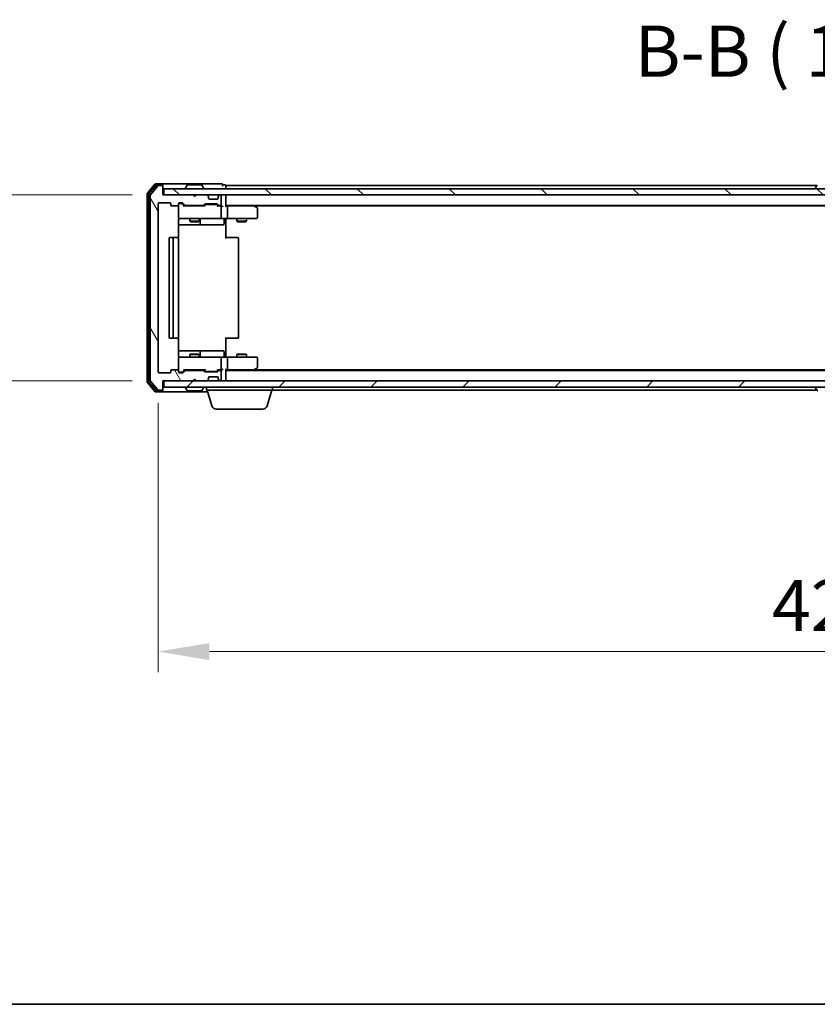
# Model space of a CAD drawing. Units: millimetres. Extents: x 10 to 8140, y 5 to 1832.
# Drawn here: x 1111 to 1364, y 5 to 318 of the extents above; entities that cross this region are included whole.
import ezdxf

# ---------------------------------------------------------------- set-up
doc = ezdxf.new("R2010")
doc.units = ezdxf.units.MM
doc.header["$LTSCALE"] = 0.666667
doc.layers.get('Defpoints').update_dxf_attribs({"lineweight": 25})
for name, color, linetype, lineweight in [('Border (ISO)', 7, 'Continuous', 35), ('Dimension (ISO)', 7, 'Continuous', 18), ('Dimension (ISO) @ 1', 7, 'Continuous', 18), ('Symbol (ISO)', 7, 'Continuous', 18), ('Visible (ISO)', 7, 'Continuous', 35)]:
    doc.layers.add(name, color=color, linetype=linetype, lineweight=lineweight)
doc.layers.add('Hatch (ISO)', color=1, linetype='Continuous', lineweight=18, true_color=0xff0000)
doc.styles.add('Note Text (TK)', font='MS PGothic.ttf')
doc.dimstyles.new('Default - Method 1b (TK)', dxfattribs={"dimscale": 0.666667, "dimtxt": 2.5, "dimasz": 2.5, "dimexe": 1, "dimexo": 1.5, "dimgap": 1, "dimtad": 1, "dimtoh": 1, "dimrnd": 1e-08, "dimdsep": 46, "dimtxsty": 'Note Text (TK)', "dimcen": 0.09, "dimdle": 5, "dimclrd": 100, "dimclre": 100, "dimclrt": 7, "dimadec": 1, "dimazin": 1, "dimtfac": 1, "dimtmove": 0, "dimatfit": 3, "dimfxl": 0, "dimtolj": 1, "dimlwd": -1, "dimlwe": -1, "dimarcsym": 0})

# ---------------------------------------------------------------- blocks, each defined once
blk = doc.blocks.new('図面枠 tk図枠')
at = {"layer": 'Border (ISO)'}
blk.add_line((14.5, 8), (405.5, 8), dxfattribs=at)
blk = doc.blocks.new('*D72')
at = {"layer": 'Defpoints', "color": 0, "transparency": 16777216}
for p in [(1156.08, 262.29), (1066.35, 203.29), (1156.08, 203.29)]:
    blk.add_point(p, dxfattribs=at)
at = {"layer": 'Dimension (ISO)', "color": 100, "transparency": 16777216}
for p, q in [((1146.33, 262.29), (1059.85, 262.29)), ((1066.35, 246.04), (1066.35, 219.54)), ((1146.33, 203.29), (1059.85, 203.29))]:
    blk.add_line(p, q, dxfattribs=at)
for points in [[(1063.64, 246.04), (1069.06, 246.04), (1066.35, 262.29)], [(1063.64, 219.54), (1069.06, 219.54), (1066.35, 203.29)]]:
    blk.add_solid(points, dxfattribs=at)
at = {"layer": 'Dimension (ISO)', "color": 7, "transparency": 16777216, "insert": (1051.72, 222.22), "char_height": 16.25, "attachment_point": 4, "rotation": 90, "style": 'Note Text (TK)'}
blk.add_mtext('\\A1;59', dxfattribs=at)
blk = doc.blocks.new('*D73')
at = {"layer": 'Defpoints', "color": 0, "transparency": 16777216}
for p in [(1154.58, 206.09), (1577.58, 206.09), (1577.58, 117.32)]:
    blk.add_point(p, dxfattribs=at)
at = {"layer": 'Dimension (ISO)', "color": 100, "transparency": 16777216}
for p, q in [((1154.58, 196.34), (1154.58, 110.82)), ((1577.58, 196.34), (1577.58, 110.82)), ((1170.83, 117.32), (1561.33, 117.32))]:
    blk.add_line(p, q, dxfattribs=at)
for points in [[(1170.83, 120.02), (1170.83, 114.61), (1154.58, 117.32)], [(1561.33, 120.02), (1561.33, 114.61), (1577.58, 117.32)]]:
    blk.add_solid(points, dxfattribs=at)
at = {"layer": 'Dimension (ISO)', "color": 7, "transparency": 16777216, "insert": (1349.37, 131.94), "char_height": 16.25, "attachment_point": 4, "style": 'Note Text (TK)'}
blk.add_mtext('\\A1;423', dxfattribs=at)

msp = doc.modelspace()

# ---------------------------------------------------------------- hatches: boundary and pattern name
at = {"layer": 'Hatch (ISO)'}
h = msp.add_hatch(dxfattribs=at)
h.set_pattern_fill('ANSI31', color=256, scale=165.1, angle=75.0001754, style=0)
h.set_pattern_definition([(120.0002, (186.083, -46.667), (-17.87257, -10.3188), [])])
edge = h.paths.add_edge_path()
edge.add_line((1168.90283, 206.58837), (1163.25136, 206.58837))
edge.add_ellipse((1163.25136, 206.28837), major_axis=(-0.3, 0), ratio=1, start_angle=270, end_angle=315)
edge.add_line((1163.03922, 206.5005), (1162.41496, 205.87624))
edge.add_ellipse((1162.20283, 206.08837), major_axis=(-0.21213, -0.21213), ratio=1, start_angle=45, end_angle=90, ccw=False)
edge.add_line((1162.20283, 205.78837), (1161.37709, 205.78837))
edge.add_ellipse((1161.37709, 206.08837), major_axis=(-0.3, 0), ratio=1, start_angle=0, end_angle=90, ccw=False)
edge.add_line((1161.07709, 206.08837), (1161.07709, 206.48837))
edge.add_ellipse((1160.77709, 206.48837), major_axis=(0, 0.3), ratio=1, start_angle=270, end_angle=360)
edge.add_line((1160.77709, 206.78837), (1158.87709, 206.78837))
edge.add_ellipse((1158.87709, 206.48837), major_axis=(-0.3, 0), ratio=1, start_angle=270, end_angle=360)
edge.add_line((1158.57709, 206.48837), (1158.57709, 206.08837))
edge.add_ellipse((1158.27709, 206.08837), major_axis=(0, -0.3), ratio=1, start_angle=0, end_angle=90, ccw=False)
edge.add_line((1158.27709, 205.78837), (1154.87709, 205.78837))
edge.add_ellipse((1154.87709, 206.08837), major_axis=(-0.3, 0), ratio=1, start_angle=0, end_angle=90, ccw=False)
edge.add_line((1154.57709, 206.08837), (1154.57709, 259.48837))
edge.add_ellipse((1154.87709, 259.48837), major_axis=(0, 0.3), ratio=1, start_angle=0, end_angle=90, ccw=False)
edge.add_line((1154.87709, 259.78837), (1158.27709, 259.78837))
edge.add_ellipse((1158.27709, 259.48837), major_axis=(0.3, 0), ratio=1, start_angle=0, end_angle=90, ccw=False)
edge.add_line((1158.57709, 259.48837), (1158.57709, 259.08837))
edge.add_ellipse((1158.87709, 259.08837), major_axis=(0, -0.3), ratio=1, start_angle=270, end_angle=360)
edge.add_line((1158.87709, 258.78837), (1160.77709, 258.78837))
edge.add_ellipse((1160.77709, 259.08837), major_axis=(0.3, 0), ratio=1, start_angle=270, end_angle=360)
edge.add_line((1161.07709, 259.08837), (1161.07709, 259.48837))
edge.add_ellipse((1161.37709, 259.48837), major_axis=(0, 0.3), ratio=1, start_angle=0, end_angle=90, ccw=False)
edge.add_line((1161.37709, 259.78837), (1162.20283, 259.78837))
edge.add_ellipse((1162.20283, 259.48837), major_axis=(0.3, 0), ratio=1, start_angle=45, end_angle=90, ccw=False)
edge.add_line((1162.41496, 259.7005), (1163.03922, 259.07624))
edge.add_ellipse((1163.25136, 259.28837), major_axis=(0.21213, -0.21213), ratio=1, start_angle=270, end_angle=315)
edge.add_line((1163.25136, 258.98837), (1168.90283, 258.98837))
edge.add_ellipse((1168.90283, 259.28837), major_axis=(0.3, 0), ratio=1, start_angle=270, end_angle=315)
edge.add_line((1169.11496, 259.07624), (1169.43922, 259.4005))
edge.add_ellipse((1169.65136, 259.18837), major_axis=(0.21213, 0.21213), ratio=1, start_angle=45, end_angle=90, ccw=False)
edge.add_line((1169.65136, 259.48837), (1173.15283, 259.48837))
edge.add_ellipse((1173.15283, 259.18837), major_axis=(0.3, 0), ratio=1, start_angle=45, end_angle=90, ccw=False)
edge.add_line((1173.36496, 259.4005), (1173.68922, 259.07624))
edge.add_ellipse((1173.90136, 259.28837), major_axis=(0.21213, -0.21213), ratio=1, start_angle=270, end_angle=315)
edge.add_line((1173.90136, 258.98837), (1174.27709, 258.98837))
edge.add_ellipse((1174.27709, 259.28837), major_axis=(0.3, 0), ratio=1, start_angle=270, end_angle=360)
edge.add_line((1174.57709, 259.28837), (1174.57709, 261.98837))
edge.add_ellipse((1174.27709, 261.98837), major_axis=(0, 0.3), ratio=1, start_angle=270, end_angle=360)
edge.add_line((1174.27709, 262.28837), (1174.20136, 262.28837))
edge.add_ellipse((1174.20136, 261.98837), major_axis=(-0.3, 0), ratio=1, start_angle=270, end_angle=315)
edge.add_line((1173.98922, 262.2005), (1173.66496, 261.87624))
edge.add_ellipse((1173.87709, 261.66411), major_axis=(-0.21213, -0.21213), ratio=1, start_angle=270, end_angle=315)
edge.add_line((1173.57709, 261.66411), (1173.57709, 261.28837))
edge.add_ellipse((1173.27709, 261.28837), major_axis=(0, -0.3), ratio=1, start_angle=0, end_angle=90, ccw=False)
edge.add_line((1173.27709, 260.98837), (1170.87709, 260.98837))
edge.add_ellipse((1170.87709, 261.28837), major_axis=(-0.3, 0), ratio=1, start_angle=0, end_angle=90, ccw=False)
edge.add_line((1170.57709, 261.28837), (1170.57709, 261.66411))
edge.add_ellipse((1170.27709, 261.66411), major_axis=(0, 0.3), ratio=1, start_angle=270, end_angle=315)
edge.add_line((1170.48922, 261.87624), (1170.16496, 262.2005))
edge.add_ellipse((1169.95283, 261.98837), major_axis=(-0.21213, 0.21213), ratio=1, start_angle=270, end_angle=315)
edge.add_line((1169.95283, 262.28837), (1166.57709, 262.28837))
edge.add_line((1166.57709, 262.28837), (1166.07709, 261.78837))
edge.add_line((1166.07709, 261.78837), (1165.57709, 262.28837))
edge.add_line((1165.57709, 262.28837), (1156.07709, 262.28837))
edge.add_line((1156.07709, 262.28837), (1156.07709, 264.98837))
edge.add_ellipse((1155.77709, 264.98837), major_axis=(0, 0.3), ratio=1, start_angle=270, end_angle=360)
edge.add_line((1155.77709, 265.28837), (1154.7176, 265.28837))
edge.add_ellipse((1154.7176, 264.98837), major_axis=(-0.3, 0), ratio=1, start_angle=270, end_angle=320.1944289)
edge.add_line((1154.48714, 265.18043), (1152.14663, 262.37181))
edge.add_ellipse((1152.37709, 262.17976), major_axis=(-0.19206, -0.23047), ratio=1, start_angle=270, end_angle=309.8055711)
edge.add_line((1152.07709, 262.17976), (1152.07709, 203.39699))
edge.add_ellipse((1152.37709, 203.39699), major_axis=(0, -0.3), ratio=1, start_angle=270, end_angle=309.8055711)
edge.add_line((1152.14663, 203.20493), (1154.48714, 200.39631))
edge.add_ellipse((1154.7176, 200.58837), major_axis=(0.19206, -0.23047), ratio=1, start_angle=270, end_angle=320.1944289)
edge.add_line((1154.7176, 200.28837), (1155.77709, 200.28837))
edge.add_ellipse((1155.77709, 200.58837), major_axis=(0.3, 0), ratio=1, start_angle=270, end_angle=360)
edge.add_line((1156.07709, 200.58837), (1156.07709, 203.28837))
edge.add_line((1156.07709, 203.28837), (1165.57709, 203.28837))
edge.add_line((1165.57709, 203.28837), (1166.07709, 203.78837))
edge.add_line((1166.07709, 203.78837), (1166.57709, 203.28837))
edge.add_line((1166.57709, 203.28837), (1169.95283, 203.28837))
edge.add_ellipse((1169.95283, 203.58837), major_axis=(0.3, 0), ratio=1, start_angle=270, end_angle=315)
edge.add_line((1170.16496, 203.37624), (1170.48922, 203.7005))
edge.add_ellipse((1170.27709, 203.91263), major_axis=(0.21213, 0.21213), ratio=1, start_angle=270, end_angle=315)
edge.add_line((1170.57709, 203.91263), (1170.57709, 204.28837))
edge.add_ellipse((1170.87709, 204.28837), major_axis=(0, 0.3), ratio=1, start_angle=0, end_angle=90, ccw=False)
edge.add_line((1170.87709, 204.58837), (1173.27709, 204.58837))
edge.add_ellipse((1173.27709, 204.28837), major_axis=(0.3, 0), ratio=1, start_angle=0, end_angle=90, ccw=False)
edge.add_line((1173.57709, 204.28837), (1173.57709, 203.91263))
edge.add_ellipse((1173.87709, 203.91263), major_axis=(0, -0.3), ratio=1, start_angle=270, end_angle=315)
edge.add_line((1173.66496, 203.7005), (1173.98922, 203.37624))
edge.add_ellipse((1174.20136, 203.58837), major_axis=(0.21213, -0.21213), ratio=1, start_angle=270, end_angle=315)
edge.add_line((1174.20136, 203.28837), (1174.27709, 203.28837))
edge.add_ellipse((1174.27709, 203.58837), major_axis=(0.3, 0), ratio=1, start_angle=270, end_angle=360)
edge.add_line((1174.57709, 203.58837), (1174.57709, 206.28837))
edge.add_ellipse((1174.27709, 206.28837), major_axis=(0, 0.3), ratio=1, start_angle=270, end_angle=360)
edge.add_line((1174.27709, 206.58837), (1173.90136, 206.58837))
edge.add_ellipse((1173.90136, 206.28837), major_axis=(-0.3, 0), ratio=1, start_angle=270, end_angle=315)
edge.add_line((1173.68922, 206.5005), (1173.36496, 206.17624))
edge.add_ellipse((1173.15283, 206.38837), major_axis=(-0.21213, -0.21213), ratio=1, start_angle=45, end_angle=90, ccw=False)
edge.add_line((1173.15283, 206.08837), (1169.65136, 206.08837))
edge.add_ellipse((1169.65136, 206.38837), major_axis=(-0.3, 0), ratio=1, start_angle=45, end_angle=90, ccw=False)
edge.add_line((1169.43922, 206.17624), (1169.11496, 206.5005))
edge.add_ellipse((1168.90283, 206.28837), major_axis=(-0.21213, 0.21213), ratio=1, start_angle=270, end_angle=315)
h = msp.add_hatch(dxfattribs=at)
h.set_pattern_fill('ANSI31', color=256, scale=165.1, angle=90.0002105, style=0)
h.set_pattern_definition([(135.0002, (186.083, -46.667), (-14.59286, -14.59297), [])])
h.paths.add_polyline_path([(1156.37709, 264.28837), (1156.37709, 262.28837), (1575.77709, 262.28837), (1575.77709, 264.28837)])
h = msp.add_hatch(dxfattribs=at)
h.set_pattern_fill('ANSI31', color=256, scale=165.1, style=0)
h.set_pattern_definition([(45, (186.083, -46.667), (-14.59292, 14.59292), [])])
h.paths.add_polyline_path([(1156.37709, 203.28837), (1156.37709, 201.28837), (1575.77709, 201.28837), (1575.77709, 203.28837)])

# ---------------------------------------------------------------- linework, layer by layer
at = {"layer": 'Visible (ISO)'}
for p, q in [((1155.77709, 265.78837), (1153.7176, 265.78837)), ((1171.07709, 265.78837), (1155.77709, 265.78837)), ((1174.77709, 265.78837), (1171.07709, 265.78837)), ((1151.07709, 262.67976), (1151.07709, 202.89699)), ((1153.48714, 265.68043), (1151.14663, 262.87181)), ((1153.88799, 265.38043), (1151.64663, 262.69079)), ((1154.48714, 265.18043), (1152.14663, 262.37181)), ((1155.77709, 265.48837), (1154.11846, 265.48837)), ((1155.77709, 265.28837), (1154.7176, 265.28837)), ((1156.07709, 265.48837), (1156.07709, 265.18837)), ((1156.07709, 264.98837), (1156.07709, 265.18837)), ((1156.07709, 262.28837), (1156.07709, 264.98837)), ((1156.37709, 264.28837), (1156.37709, 262.28837)), ((1575.77709, 264.28837), (1156.37709, 264.28837)), ((1163.17709, 264.38837), (1163.17709, 264.42908)), ((1163.76794, 265.39737), (1163.2094, 264.53808)), ((1168.21855, 265.48837), (1163.93563, 265.48837)), ((1168.38624, 265.39737), (1168.94478, 264.53808)), ((1168.97709, 264.38837), (1168.97709, 264.42908)), ((1175.77709, 265.48837), (1175.07709, 265.48837)), ((1363.69709, 265.28837), (1176.07709, 265.28837)), ((1176.07709, 265.28837), (1176.07709, 264.98837)), ((1176.07709, 264.28837), (1176.07709, 264.98837)), ((1363.17709, 264.38837), (1363.17709, 264.42908)), ((1363.76794, 265.39737), (1363.2094, 264.53808)), ((1151.57709, 262.49873), (1151.57709, 203.07801)), ((1152.07709, 262.17976), (1152.07709, 203.39699)), ((1154.57709, 206.08837), (1154.57709, 259.48837)), ((1154.87709, 259.78837), (1158.27709, 259.78837)), ((1165.57709, 262.28837), (1156.07709, 262.28837)), ((1156.37709, 262.28837), (1575.77709, 262.28837)), ((1158.57709, 259.48837), (1158.57709, 259.08837)), ((1161.07709, 259.08837), (1161.07709, 259.48837)), ((1161.37709, 259.78837), (1162.20283, 259.78837)), ((1161.86629, 259.58837), (1161.37709, 259.58837)), ((1162.0028, 259.58837), (1161.86629, 259.58837)), ((1162.21498, 259.50049), (1162.92709, 258.78837)), ((1162.41496, 259.7005), (1163.03922, 259.07624)), ((1166.07709, 261.78837), (1165.57709, 262.28837)), ((1166.57709, 262.28837), (1166.07709, 261.78837)), ((1169.95283, 262.28837), (1166.57709, 262.28837)), ((1169.65136, 259.48837), (1173.15283, 259.48837)), ((1170.48922, 261.87624), (1170.16496, 262.2005)), ((1170.50967, 261.85579), (1170.48922, 261.87624)), ((1170.57709, 261.28837), (1170.57709, 261.66411)), ((1173.27709, 260.98837), (1170.87709, 260.98837)), ((1173.57709, 261.66411), (1173.57709, 261.28837)), ((1173.66496, 261.87624), (1173.64451, 261.85579)), ((1173.98922, 262.2005), (1173.66496, 261.87624)), ((1174.27709, 262.28837), (1174.20136, 262.28837)), ((1174.57709, 259.28837), (1174.57709, 261.98837)), ((1176.07709, 262.28837), (1176.07709, 261.98837)), ((1176.07709, 258.7005), (1176.07709, 261.98837)), ((1158.87709, 258.78837), (1160.77709, 258.78837)), ((1161.07709, 259.08837), (1161.07709, 255.08837)), ((1169.40319, 258.78837), (1162.751, 258.78837)), ((1163.25136, 258.98837), (1168.90283, 258.98837)), ((1164.57709, 258.98837), (1164.57709, 258.78837)), ((1167.57709, 258.98837), (1167.57709, 258.78837)), ((1169.11496, 259.07624), (1169.43922, 259.4005)), ((1169.22709, 258.78837), (1169.63921, 259.20049)), ((1169.9948, 259.28837), (1169.85139, 259.28837)), ((1172.80938, 259.28837), (1169.9948, 259.28837)), ((1172.9528, 259.28837), (1172.80938, 259.28837)), ((1173.16498, 259.20049), (1173.57709, 258.78837)), ((1173.36496, 259.4005), (1173.68922, 259.07624)), ((1174.27709, 258.78837), (1173.401, 258.78837)), ((1173.90136, 258.98837), (1174.27709, 258.98837)), ((1174.65283, 258.78837), (1174.27709, 258.78837)), ((1174.57709, 255.08837), (1174.57709, 258.48837)), ((1556.07709, 258.98837), (1176.07709, 258.98837)), ((1176.45283, 258.78837), (1176.07709, 258.78837)), ((1185.04376, 258.78837), (1176.45283, 258.78837)), ((1176.57709, 258.48837), (1176.57709, 255.08837)), ((1185.22376, 258.72837), (1184.87709, 258.98837)), ((1185.01369, 258.48837), (1185.1693, 258.64398)), ((1547.01042, 258.78837), (1185.14376, 258.78837)), ((1185.95709, 258.17837), (1185.22376, 258.72837)), ((1186.07709, 255.08837), (1186.07709, 257.93837)), ((1160.98727, 248.70244), (1160.98727, 254.28837)), ((1161.37709, 254.78837), (1162.2625, 254.78837)), ((1162.2625, 254.78837), (1173.45887, 254.78837)), ((1164.57709, 254.78837), (1164.57709, 253.94173)), ((1164.57709, 253.94173), (1167.57709, 253.94173)), ((1164.88382, 253.78837), (1164.57709, 253.94173)), ((1167.27037, 253.78837), (1164.88382, 253.78837)), ((1167.27037, 253.78837), (1167.57709, 253.94173)), ((1167.57709, 254.78837), (1167.57709, 253.94173)), ((1167.87162, 253.08837), (1167.87162, 254.48837)), ((1173.45887, 254.78837), (1174.27709, 254.78837)), ((1176.45283, 254.78837), (1174.27709, 254.78837)), ((1175.47578, 254.48837), (1175.47578, 253.08837)), ((1176.07709, 254.78063), (1176.07709, 254.28837)), ((1176.07709, 254.28837), (1176.07709, 248.48837)), ((1176.45283, 254.78837), (1185.01369, 254.78837)), ((1179.57709, 254.78837), (1179.57709, 253.94173)), ((1179.57709, 253.94173), (1182.57709, 253.94173)), ((1179.88382, 253.78837), (1179.57709, 253.94173)), ((1182.27037, 253.78837), (1179.88382, 253.78837)), ((1182.27037, 253.78837), (1182.57709, 253.94173)), ((1182.57709, 254.78837), (1182.57709, 253.94173)), ((1185.01369, 254.78837), (1185.77709, 254.78837)), ((1160.98727, 252.78837), (1167.40005, 252.78837)), ((1167.40005, 252.78837), (1167.57162, 252.78837)), ((1167.57162, 252.78837), (1171.24614, 252.78837)), ((1171.24614, 252.78837), (1175.17578, 252.78837)), ((1158.07709, 248.48837), (1158.07709, 217.08837)), ((1159.67709, 248.78837), (1158.37709, 248.78837)), ((1159.37709, 248.48837), (1159.37709, 217.08837)), ((1159.86998, 248.78837), (1159.67709, 248.78837)), ((1159.86998, 248.78837), (1160.01141, 248.78837)), ((1160.71851, 248.78837), (1160.01141, 248.78837)), ((1160.71851, 248.78837), (1160.77709, 248.78837)), ((1161.07709, 217.08837), (1161.07709, 248.48837)), ((1176.07709, 248.78837), (1176.49131, 248.78837)), ((1178.86998, 248.78837), (1176.49131, 248.78837)), ((1178.86998, 248.78837), (1179.01141, 248.78837)), ((1179.71851, 248.78837), (1179.01141, 248.78837)), ((1179.71851, 248.78837), (1179.77709, 248.78837)), ((1180.07709, 217.08837), (1180.07709, 248.48837)), ((1158.37709, 216.78837), (1159.67709, 216.78837)), ((1159.67709, 216.78837), (1159.86998, 216.78837)), ((1160.01141, 216.78837), (1159.86998, 216.78837)), ((1160.01141, 216.78837), (1160.71851, 216.78837)), ((1160.77709, 216.78837), (1160.71851, 216.78837)), ((1160.98727, 211.28837), (1160.98727, 216.8743)), ((1176.07709, 217.08837), (1176.07709, 211.28837)), ((1176.49131, 216.78837), (1176.07709, 216.78837)), ((1176.49131, 216.78837), (1178.86998, 216.78837)), ((1179.01141, 216.78837), (1178.86998, 216.78837)), ((1179.01141, 216.78837), (1179.71851, 216.78837)), ((1179.77709, 216.78837), (1179.71851, 216.78837)), ((1167.40005, 212.78837), (1160.98727, 212.78837)), ((1167.57162, 212.78837), (1167.40005, 212.78837)), ((1171.24614, 212.78837), (1167.57162, 212.78837)), ((1175.17578, 212.78837), (1171.24614, 212.78837)), ((1161.07709, 210.48837), (1161.07709, 206.48837)), ((1162.2625, 210.78837), (1161.37709, 210.78837)), ((1173.45887, 210.78837), (1162.2625, 210.78837)), ((1164.88382, 211.78837), (1164.57709, 211.63501)), ((1167.57709, 211.63501), (1164.57709, 211.63501)), ((1164.57709, 210.78837), (1164.57709, 211.63501)), ((1164.88382, 211.78837), (1167.27037, 211.78837)), ((1167.27037, 211.78837), (1167.57709, 211.63501)), ((1167.57709, 210.78837), (1167.57709, 211.63501)), ((1167.87162, 211.08837), (1167.87162, 212.48837)), ((1174.27709, 210.78837), (1173.45887, 210.78837)), ((1174.27709, 210.78837), (1176.45283, 210.78837)), ((1174.57709, 207.08837), (1174.57709, 210.48837)), ((1175.47578, 211.08837), (1175.47578, 212.48837)), ((1176.07709, 211.28837), (1176.07709, 210.79611)), ((1185.01369, 210.78837), (1176.45283, 210.78837)), ((1176.57709, 210.48837), (1176.57709, 207.08837)), ((1179.88382, 211.78837), (1179.57709, 211.63501)), ((1182.57709, 211.63501), (1179.57709, 211.63501)), ((1179.57709, 210.78837), (1179.57709, 211.63501)), ((1179.88382, 211.78837), (1182.27037, 211.78837)), ((1182.27037, 211.78837), (1182.57709, 211.63501)), ((1182.57709, 210.78837), (1182.57709, 211.63501)), ((1185.77709, 210.78837), (1185.01369, 210.78837)), ((1186.07709, 207.63837), (1186.07709, 210.48837)), ((1158.57709, 206.48837), (1158.57709, 206.08837)), ((1160.77709, 206.78837), (1158.87709, 206.78837)), ((1161.07709, 206.08837), (1161.07709, 206.48837)), ((1162.21498, 206.07625), (1162.92709, 206.78837)), ((1163.03922, 206.5005), (1162.41496, 205.87624)), ((1162.751, 206.78837), (1169.40319, 206.78837)), ((1168.90283, 206.58837), (1163.25136, 206.58837)), ((1164.57709, 206.58837), (1164.57709, 206.78837)), ((1167.57709, 206.58837), (1167.57709, 206.78837)), ((1169.43922, 206.17624), (1169.11496, 206.5005)), ((1169.22709, 206.78837), (1169.63921, 206.37625)), ((1173.57709, 206.78837), (1173.16498, 206.37625)), ((1173.68922, 206.5005), (1173.36496, 206.17624)), ((1173.401, 206.78837), (1174.27709, 206.78837)), ((1174.27709, 206.58837), (1173.90136, 206.58837)), ((1174.27709, 206.78837), (1174.65283, 206.78837)), ((1176.07709, 203.58837), (1176.07709, 206.87624)), ((1176.07709, 206.78837), (1176.45283, 206.78837)), ((1556.07709, 206.58837), (1176.07709, 206.58837)), ((1176.45283, 206.78837), (1185.04376, 206.78837)), ((1184.87709, 206.58837), (1185.22376, 206.84837)), ((1185.01369, 207.08837), (1185.1693, 206.93276)), ((1547.01042, 206.78837), (1185.14376, 206.78837)), ((1185.22376, 206.84837), (1185.95709, 207.39837)), ((1152.14663, 203.20493), (1154.48714, 200.39631)), ((1158.27709, 205.78837), (1154.87709, 205.78837)), ((1156.07709, 200.58837), (1156.07709, 203.28837)), ((1156.07709, 203.28837), (1165.57709, 203.28837)), ((1156.37709, 203.28837), (1156.37709, 201.28837)), ((1575.77709, 203.28837), (1156.37709, 203.28837)), ((1161.37709, 205.98837), (1161.86629, 205.98837)), ((1162.20283, 205.78837), (1161.37709, 205.78837)), ((1161.86629, 205.98837), (1162.0028, 205.98837)), ((1165.57709, 203.28837), (1166.07709, 203.78837)), ((1166.07709, 203.78837), (1166.57709, 203.28837)), ((1166.57709, 203.28837), (1169.95283, 203.28837)), ((1173.15283, 206.08837), (1169.65136, 206.08837)), ((1169.85139, 206.28837), (1169.9948, 206.28837)), ((1169.9948, 206.28837), (1172.80938, 206.28837)), ((1170.16496, 203.37624), (1170.48922, 203.7005)), ((1170.48922, 203.7005), (1170.50967, 203.72095)), ((1170.57709, 203.91263), (1170.57709, 204.28837)), ((1170.87709, 204.58837), (1173.27709, 204.58837)), ((1172.80938, 206.28837), (1172.9528, 206.28837)), ((1173.57709, 204.28837), (1173.57709, 203.91263)), ((1173.64451, 203.72095), (1173.66496, 203.7005)), ((1173.66496, 203.7005), (1173.98922, 203.37624)), ((1174.20136, 203.28837), (1174.27709, 203.28837)), ((1174.57709, 203.58837), (1174.57709, 206.28837)), ((1176.07709, 203.58837), (1176.07709, 203.28837)), ((1151.14663, 202.70493), (1153.48714, 199.89631)), ((1151.64663, 202.88595), (1153.88799, 200.19631)), ((1154.11846, 200.08837), (1155.77709, 200.08837)), ((1154.7176, 200.28837), (1155.77709, 200.28837)), ((1156.07709, 200.38837), (1156.07709, 200.58837)), ((1156.07709, 200.38837), (1156.07709, 200.08837)), ((1156.37709, 201.28837), (1575.77709, 201.28837)), ((1163.17709, 201.18837), (1163.17709, 201.14766)), ((1163.76794, 200.17937), (1163.2094, 201.03866)), ((1163.93563, 200.08837), (1168.21855, 200.08837)), ((1168.38624, 200.17937), (1168.94478, 201.03866)), ((1168.97709, 201.18837), (1168.97709, 201.14766)), ((1169.87709, 200.28837), (1169.87709, 201.28837)), ((1190.87709, 200.28837), (1169.87709, 200.28837)), ((1171.5564, 195.35735), (1170.07709, 200.28837)), ((1189.19778, 195.35735), (1190.67709, 200.28837)), ((1190.87709, 200.28837), (1190.87709, 201.28837)), ((1363.69709, 200.28837), (1190.87709, 200.28837)), ((1363.17709, 201.18837), (1363.17709, 201.14766)), ((1363.76794, 200.17937), (1363.2094, 201.03866)), ((1153.7176, 199.78837), (1155.77709, 199.78837)), ((1155.77709, 199.78837), (1170.22709, 199.78837)), ((1187.76105, 194.28837), (1172.99314, 194.28837))]:
    msp.add_line(p, q, dxfattribs=at)
for centre, radius, start, end in [((1153.7176, 265.48837), 0.3, 90, 140.1944289), ((1155.77709, 265.48837), 0.3, 0, 90), ((1174.77709, 265.48837), 0.3, 0, 90), ((1151.37709, 262.67976), 0.3, 140.1944289, 180), ((1151.87709, 262.49873), 0.3, 140.1944289, 180), ((1154.11846, 265.18837), 0.3, 90, 140.1944289), ((1154.7176, 264.98837), 0.3, 90, 140.1944289), ((1155.77709, 265.18837), 0.3, 0, 90), ((1155.77709, 264.98837), 0.3, 0, 90), ((1163.37709, 264.42908), 0.2, 146.9761324, 180), ((1163.27709, 264.38837), 0.1, 180, 270), ((1163.93563, 265.28837), 0.2, 90, 146.9761324), ((1168.21855, 265.28837), 0.2, 33.0238676, 90), ((1168.87709, 264.38837), 0.1, 270, 0), ((1168.77709, 264.42908), 0.2, 0, 33.0238676), ((1174.77709, 265.48837), 0.3, 270, 0), ((1175.77709, 265.18837), 0.3, 0, 90), ((1363.37709, 264.42908), 0.2, 146.9761324, 180), ((1363.27709, 264.38837), 0.1, 180, 270), ((1152.37709, 262.17976), 0.3, 140.1944289, 180), ((1154.87709, 259.48837), 0.3, 90, 180), ((1158.27709, 259.48837), 0.3, 0, 90), ((1161.37709, 259.48837), 0.3, 90, 180), ((1161.37709, 259.28837), 0.3, 90, 180), ((1162.20283, 259.48837), 0.3, 45, 90), ((1169.65136, 259.18837), 0.3, 90, 135), ((1169.95283, 261.98837), 0.3, 45, 90), ((1170.27709, 261.66411), 0.3, 0, 45), ((1170.87709, 261.28837), 0.3, 180, 270), ((1173.15283, 259.18837), 0.3, 45, 90), ((1173.27709, 261.28837), 0.3, 270, 0), ((1173.87709, 261.66411), 0.3, 135, 180), ((1174.20136, 261.98837), 0.3, 90, 135), ((1174.27709, 261.98837), 0.3, 0, 90), ((1175.77709, 261.98837), 0.3, 0, 90), ((1158.87709, 259.08837), 0.3, 180, 270), ((1160.77709, 259.08837), 0.3, 270, 0), ((1163.25136, 259.28837), 0.3, 225, 270), ((1168.90283, 259.28837), 0.3, 270, 315), ((1173.90136, 259.28837), 0.3, 225, 270), ((1174.27709, 259.28837), 0.3, 270, 0), ((1174.27709, 258.48837), 0.3, 66.5620158, 90), ((1174.27709, 258.48837), 0.3, 0, 31.2444547), ((1185.04376, 258.48837), 0.3, 66.5620153, 90), ((1185.04376, 258.48837), 0.3, 53.1301024, 66.562016), ((1185.77709, 257.93837), 0.3, 0, 53.1301024), ((1161.37709, 255.08837), 0.3, 180, 270), ((1161.57709, 254.28837), 0.5, 90, 104.4958485), ((1168.17162, 254.48837), 0.3, 90, 180), ((1174.27709, 255.08837), 0.3, 270, 0), ((1175.77578, 254.48837), 0.3, 90, 180), ((1185.77709, 255.08837), 0.3, 270, 0), ((1167.57162, 253.08837), 0.3, 270, 0), ((1175.17578, 253.08837), 0.3, 270, 0), ((1158.37709, 248.48837), 0.3, 90, 180), ((1159.67709, 248.48837), 0.3, 90, 180), ((1160.77709, 248.48837), 0.3, 0, 90), ((1179.77709, 248.48837), 0.3, 0, 90), ((1158.37709, 217.08837), 0.3, 180, 270), ((1159.67709, 217.08837), 0.3, 180, 270), ((1160.77709, 217.08837), 0.3, 270, 0), ((1179.77709, 217.08837), 0.3, 270, 0), ((1167.57162, 212.48837), 0.3, 0, 90), ((1175.17578, 212.48837), 0.3, 0, 90), ((1161.37709, 210.48837), 0.3, 90, 180), ((1161.57709, 211.28837), 0.5, 255.5244751, 270), ((1168.17162, 211.08837), 0.3, 180, 270), ((1174.27709, 210.48837), 0.3, 0, 90), ((1175.77578, 211.08837), 0.3, 180, 270), ((1185.77709, 210.48837), 0.3, 0, 90), ((1158.87709, 206.48837), 0.3, 90, 180), ((1160.77709, 206.48837), 0.3, 0, 90), ((1163.25136, 206.28837), 0.3, 90, 135), ((1168.90283, 206.28837), 0.3, 45, 90), ((1173.90136, 206.28837), 0.3, 90, 135), ((1174.27709, 207.08837), 0.3, 270, 293.4379847), ((1174.27709, 206.28837), 0.3, 0, 90), ((1174.27709, 207.08837), 0.3, 328.7555453, 0), ((1185.04376, 207.08837), 0.3, 270, 293.4379842), ((1185.04376, 207.08837), 0.3, 293.4379842, 306.8698976), ((1185.77709, 207.63837), 0.3, 306.8698976, 0), ((1152.37709, 203.39699), 0.3, 180, 219.8055711), ((1154.87709, 206.08837), 0.3, 180, 270), ((1158.27709, 206.08837), 0.3, 270, 0), ((1161.37709, 206.28837), 0.3, 180, 270), ((1161.37709, 206.08837), 0.3, 180, 270), ((1162.20283, 206.08837), 0.3, 270, 315), ((1169.65136, 206.38837), 0.3, 225, 270), ((1169.95283, 203.58837), 0.3, 270, 315), ((1170.27709, 203.91263), 0.3, 315, 0), ((1170.87709, 204.28837), 0.3, 90, 180), ((1173.15283, 206.38837), 0.3, 270, 315), ((1173.27709, 204.28837), 0.3, 0, 90), ((1173.87709, 203.91263), 0.3, 180, 225), ((1174.20136, 203.58837), 0.3, 225, 270), ((1174.27709, 203.58837), 0.3, 270, 0), ((1175.77709, 203.58837), 0.3, 270, 0), ((1151.37709, 202.89699), 0.3, 180, 219.8055711), ((1151.87709, 203.07801), 0.3, 180, 219.8055711), ((1154.11846, 200.38837), 0.3, 219.8055711, 270), ((1154.7176, 200.58837), 0.3, 219.8055711, 270), ((1155.77709, 200.58837), 0.3, 270, 0), ((1155.77709, 200.38837), 0.3, 270, 0), ((1155.77709, 200.08837), 0.3, 270, 0), ((1163.27709, 201.18837), 0.1, 90, 180), ((1163.37709, 201.14766), 0.2, 180, 213.0238676), ((1163.93563, 200.28837), 0.2, 213.0238676, 270), ((1168.21855, 200.28837), 0.2, 270, 326.9761324), ((1168.87709, 201.18837), 0.1, 0, 90), ((1168.77709, 201.14766), 0.2, 326.9761324, 0), ((1363.27709, 201.18837), 0.1, 90, 180), ((1363.37709, 201.14766), 0.2, 180, 213.0238676), ((1363.93563, 200.28837), 0.2, 213.0238676, 270), ((1153.7176, 200.08837), 0.3, 219.8055711, 270), ((1172.99314, 195.78837), 1.5, 196.6992442, 270), ((1187.76105, 195.78837), 1.5, 270, 343.3007558)]:
    msp.add_arc(centre, radius, start, end, dxfattribs=at)
for centre, major_axis, ratio, start_param, end_param in [((1162.0028, 259.28837), (0.30004, 0), 0.999850756, 0.785323536, 1.570796327), ((1162.64786, 258.48837), (-0.12456, -0.29583), 0.400410446, 3.308617269, 3.952118378), ((1169.50632, 258.48837), (0.12456, -0.29583), 0.400410446, 2.331066929, 2.974568038), ((1169.85139, 258.98837), (-0.30004, 0), 0.999850756, 4.71238898, 5.497861771), ((1172.9528, 258.98837), (0.30004, 0), 0.999850756, 0.785323536, 1.570796327), ((1173.29786, 258.48837), (-0.12456, -0.29583), 0.400410446, 3.308617269, 3.952118378), ((1174.24487, 258.48837), (0.64874, 0.20444), 0.33843751, 1.230115039, 1.464546153), ((1174.27709, 258.51092), (0.25155, 0.48303), 0.33843751, 4.886842848, 5.161569682), ((1174.65283, 258.48837), (0.42426, 0), 0.707106781, 0.785398163, 1.570796327), ((1174.95283, 258.48837), (0.27716, -0.27716), 0.414213562, 1.178097245, 1.963495408), ((1175.77709, 258.48837), (0.27716, 0.27716), 0.414213562, 5.105088062, 5.890486225), ((1176.45283, 258.48837), (0, 0.3), 0.414213562, 4.71238898, 6.283185307), ((1185.01369, 258.51092), (-0.24115, 0.48229), 0.37002441, 4.529445413, 4.804172247), ((1176.45283, 255.08837), (0, 0.3), 0.414213562, 3.141592654, 4.71238898), ((1176.45283, 210.48837), (0, 0.3), 0.414213562, 4.71238898, 6.283185307), ((1162.64786, 207.08837), (-0.12456, 0.29583), 0.400410446, 2.331066929, 2.974568038), ((1169.50632, 207.08837), (0.12456, 0.29583), 0.400410446, 3.308617269, 3.952118378), ((1169.85139, 206.58837), (-0.30004, 0), 0.999850756, 0.785323536, 1.570796327), ((1172.9528, 206.58837), (0.30004, 0), 0.999850756, 4.71238898, 5.497861771), ((1173.29786, 207.08837), (-0.12456, 0.29583), 0.400410446, 2.331066929, 2.974568038), ((1174.24487, 207.08837), (0.64874, -0.20444), 0.33843751, 4.818639154, 5.053070272), ((1174.27709, 207.06582), (0.25155, -0.48303), 0.33843751, 1.121615625, 1.396342459), ((1174.65283, 207.08837), (0.42426, 0), 0.707106781, 4.71238898, 5.497787144), ((1174.95283, 207.08837), (-0.27716, -0.27716), 0.414213562, 1.178097245, 1.963495408), ((1175.77709, 207.08837), (-0.27716, 0.27716), 0.414213562, 3.534291735, 4.319689899), ((1176.45283, 207.08837), (0, 0.3), 0.414213562, 3.141592654, 4.71238898), ((1185.01369, 207.06582), (-0.24115, -0.48229), 0.37002441, 1.47901306, 1.753739894), ((1162.0028, 206.28837), (0.30004, 0), 0.999850756, 4.71238898, 5.497861771)]:
    msp.add_ellipse(centre, major_axis=major_axis, ratio=ratio, start_param=start_param, end_param=end_param, dxfattribs=at)
for points, knots in [([(1164.05956, 265.48836), (1164.05886, 265.48836), (1164.05816, 265.48836), (1164.05643, 265.48837), (1164.0554, 265.48837), (1164.05437, 265.48837)], [-0.0002305990761, -0.0002305990761, -0.0002305990761, -0.0002305990761, 0, 0, 0.0003383294466, 0.0003383294466, 0.0003383294466, 0.0003383294466]), ([(1164.05437, 265.48837), (1164.0553, 265.48837), (1164.05624, 265.48837), (1164.05784, 265.48836), (1164.05851, 265.48835), (1164.05918, 265.48835)], [-0.0003383294466, -0.0003383294466, -0.0003383294466, -0.0003383294466, 0, 0, 0.000241517914, 0.000241517914, 0.000241517914, 0.000241517914]), ([(1166.46645, 265.48836), (1166.46638, 265.48836), (1166.46631, 265.48836), (1166.46594, 265.48836), (1166.46563, 265.48835), (1166.46532, 265.48835)], [-0.0000542496569, -0.0000542496569, -0.0000542496569, -0.0000542496569, 0, 0, 0.0002415179139, 0.0002415179139, 0.0002415179139, 0.0002415179139]), ([(1166.46645, 265.48836), (1166.4666, 265.48836), (1166.46674, 265.48836), (1166.4671, 265.48837), (1166.46732, 265.48837), (1166.46754, 265.48837)], [-0.0002305990761, -0.0002305990761, -0.0002305990761, -0.0002305990761, 0, 0, 0.0003383294466, 0.0003383294466, 0.0003383294466, 0.0003383294466]), ([(1174.39642, 258.76362), (1174.40195, 258.76121), (1174.40744, 258.75864), (1174.44136, 258.74142), (1174.4676, 258.72206), (1174.50493, 258.68485), (1174.52124, 258.66398), (1174.53358, 258.64398)], [0.38103121919, 0.38103121919, 0.38103121919, 0.38103121919, 0.38274190298, 0.38274190298, 0.39176165425, 0.39176165425, 0.39855363814, 0.39855363814, 0.39855363814, 0.39855363814]), ([(1185.16309, 258.76362), (1185.16414, 258.76085), (1185.16516, 258.75801), (1185.17013, 258.74125), (1185.17292, 258.71977), (1185.17302, 258.6828), (1185.17169, 258.66311), (1185.1693, 258.64398)], [0.25088675748, 0.25088675748, 0.25088675748, 0.25088675748, 0.25287796936, 0.25287796936, 0.26195841823, 0.26195841823, 0.26838803202, 0.26838803202, 0.26838803202, 0.26838803202]), ([(1161.35829, 254.76397), (1161.34336, 254.75948), (1161.32893, 254.75451), (1161.25475, 254.72483), (1161.18876, 254.6827), (1161.0959, 254.59406), (1161.05192, 254.53235), (1161.00246, 254.4193), (1160.98727, 254.34862), (1160.98727, 254.28837)], [0.09045664748, 0.09045664748, 0.09045664748, 0.09045664748, 0.09485430726, 0.09485430726, 0.11442593183, 0.11442593183, 0.13336972638, 0.13336972638, 0.1514440253, 0.1514440253, 0.1514440253, 0.1514440253]), ([(1161.45164, 254.77259), (1161.42286, 254.76514), (1161.39252, 254.76232), (1161.33211, 254.76557), (1161.30135, 254.77194), (1161.24164, 254.79391), (1161.21215, 254.8105), (1161.16261, 254.8513), (1161.14153, 254.87545), (1161.10777, 254.92855), (1161.09474, 254.95824), (1161.08259, 255.00455), (1161.07973, 255.02063), (1161.0779, 255.04067), (1161.07763, 255.04456), (1161.07729, 255.05136), (1161.07719, 255.05431), (1161.07711, 255.05846), (1161.0771, 255.05994), (1161.07709, 255.06109), (1161.07709, 255.0613), (1161.07709, 255.06173), (1161.07709, 255.06182), (1161.07709, 255.06208), (1161.07709, 255.06212), (1161.07709, 255.06234), (1161.07709, 255.06241), (1161.07709, 255.06292), (1161.07709, 255.06358), (1161.07709, 255.06728), (1161.07709, 255.0723), (1161.07709, 255.08275), (1161.07709, 255.08837), (1161.07709, 255.08837)], [0.0000243177, 0.0000243177, 0.0000243177, 0.0000243177, 0.0089569891, 0.0089569891, 0.0181754768, 0.0181754768, 0.0280457729, 0.0280457729, 0.0374282013, 0.0374282013, 0.046926623, 0.046926623, 0.0517937814, 0.0517937814, 0.0529627293, 0.0529627293, 0.0538399423, 0.0538399423, 0.0542271895, 0.0542271895, 0.0544549863, 0.0544549863, 0.0548992032, 0.0548992032, 0.0558964835, 0.0558964835, 0.0588873316, 0.0588873316, 0.0678601844, 0.0678601844, 0.0947808923, 0.0947808923, 0.127369276, 0.127369276, 0.127369276, 0.127369276]), ([(1177.23964, 254.78837), (1177.07927, 254.78837), (1176.91914, 254.7761), (1176.53183, 254.75971), (1176.30407, 254.76483), (1176.07709, 254.77657)], [0, 0, 0, 0, 0.0481104191, 0.0481104191, 0.1162963362, 0.1162963362, 0.1162963362, 0.1162963362]), ([(1160.98727, 211.28837), (1160.98727, 211.22812), (1161.00246, 211.15744), (1161.05192, 211.04439), (1161.0959, 210.98268), (1161.18876, 210.89404), (1161.25475, 210.85191), (1161.3287, 210.82233), (1161.34286, 210.81743), (1161.35751, 210.81301)], [0.1514440253, 0.1514440253, 0.1514440253, 0.1514440253, 0.16951832421, 0.16951832421, 0.18846211876, 0.18846211876, 0.20803374333, 0.20803374333, 0.2123553178, 0.2123553178, 0.2123553178, 0.2123553178]), ([(1161.07709, 210.48837), (1161.07709, 210.48837), (1161.07709, 210.50324), (1161.07709, 210.51219), (1161.07709, 210.51365), (1161.07709, 210.51445), (1161.07709, 210.51455), (1161.07709, 210.51471), (1161.07709, 210.51461), (1161.07709, 210.51506), (1161.07709, 210.5151), (1161.07709, 210.51557), (1161.07709, 210.51566), (1161.07709, 210.51591), (1161.07709, 210.51608), (1161.0771, 210.51648), (1161.0771, 210.51672), (1161.07711, 210.518), (1161.07712, 210.51918), (1161.07732, 210.52909), (1161.07792, 210.53794), (1161.08062, 210.56166), (1161.08351, 210.57652), (1161.09584, 210.62168), (1161.1092, 210.65133), (1161.14441, 210.70546), (1161.16704, 210.73045), (1161.21779, 210.76993), (1161.24624, 210.78523), (1161.30553, 210.80625), (1161.3371, 210.81228), (1161.39649, 210.81432), (1161.42495, 210.81134), (1161.45205, 210.80423)], [0, 0, 0, 0, 0.0528169799, 0.0528169799, 0.0690584852, 0.0690584852, 0.0721035257, 0.0721035257, 0.0743873491, 0.0743873491, 0.0748165456, 0.0748165456, 0.0748993277, 0.0748993277, 0.0749828349, 0.0749828349, 0.0750664743, 0.0750664743, 0.075406247, 0.075406247, 0.0780530994, 0.0780530994, 0.0825690718, 0.0825690718, 0.0920994454, 0.0920994454, 0.101941643, 0.101941643, 0.1113902419, 0.1113902419, 0.1208119783, 0.1208119783, 0.1292187086, 0.1292187086, 0.1292187086, 0.1292187086]), ([(1176.07709, 210.80017), (1176.27034, 210.81016), (1176.46407, 210.81653), (1176.85161, 210.80551), (1177.04545, 210.78837), (1177.23964, 210.78837)], [0, 0, 0, 0, 0.0580507106, 0.0580507106, 0.1163089767, 0.1163089767, 0.1163089767, 0.1163089767]), ([(1174.39642, 206.81312), (1174.40266, 206.81589), (1174.40876, 206.81873), (1174.44126, 206.83549), (1174.47041, 206.85697), (1174.50656, 206.89394), (1174.52173, 206.91363), (1174.53358, 206.93276)], [0.25088675748, 0.25088675748, 0.25088675748, 0.25088675748, 0.25287796936, 0.25287796936, 0.26195841823, 0.26195841823, 0.26838803202, 0.26838803202, 0.26838803202, 0.26838803202]), ([(1185.16309, 206.81312), (1185.16404, 206.81553), (1185.16495, 206.8181), (1185.17019, 206.83532), (1185.17272, 206.85468), (1185.17314, 206.89189), (1185.17181, 206.91276), (1185.1693, 206.93276)], [0.38103121919, 0.38103121919, 0.38103121919, 0.38103121919, 0.38274190298, 0.38274190298, 0.39176165425, 0.39176165425, 0.39855363814, 0.39855363814, 0.39855363814, 0.39855363814]), ([(1165.68773, 200.08838), (1165.68759, 200.08838), (1165.68744, 200.08838), (1165.68708, 200.08837), (1165.68686, 200.08837), (1165.68665, 200.08837)], [-0.0002305990761, -0.0002305990761, -0.0002305990761, -0.0002305990761, 0, 0, 0.0003383294466, 0.0003383294466, 0.0003383294466, 0.0003383294466]), ([(1165.68773, 200.08838), (1165.6878, 200.08838), (1165.68787, 200.08838), (1165.68825, 200.08838), (1165.68855, 200.08839), (1165.68886, 200.08839)], [-0.0000542496569, -0.0000542496569, -0.0000542496569, -0.0000542496569, 0, 0, 0.0002415179139, 0.0002415179139, 0.0002415179139, 0.0002415179139]), ([(1168.09462, 200.08838), (1168.09532, 200.08838), (1168.09603, 200.08838), (1168.09776, 200.08837), (1168.09879, 200.08837), (1168.09982, 200.08837)], [-0.0002305990761, -0.0002305990761, -0.0002305990761, -0.0002305990761, 0, 0, 0.0003383294466, 0.0003383294466, 0.0003383294466, 0.0003383294466]), ([(1168.09982, 200.08837), (1168.09888, 200.08837), (1168.09795, 200.08837), (1168.09634, 200.08838), (1168.09567, 200.08839), (1168.09501, 200.08839)], [-0.0003383294466, -0.0003383294466, -0.0003383294466, -0.0003383294466, 0, 0, 0.000241517914, 0.000241517914, 0.000241517914, 0.000241517914])]:
    msp.add_open_spline(points, degree=3, knots=knots, dxfattribs=at)
msp.add_open_spline([(1161.45187, 254.77266), (1161.45188, 254.77266), (1161.45188, 254.77265), (1161.45187, 254.77265)], degree=3, dxfattribs=at)

# ---------------------------------------------------------------- block references
at = {"xscale": 6.5, "yscale": 6.5, "zscale": 6.5}
msp.add_blockref('図面枠 tk図枠', (186.08333, -46.66667), dxfattribs=at)

# ---------------------------------------------------------------- texts
at = {"layer": 'Symbol (ISO)', "color": 7, "insert": (1305.79312, 294.72587), "char_height": 16.25, "attachment_point": 7, "style": 'Note Text (TK)'}
msp.add_mtext('B-B ( 1:6.5 )', dxfattribs=at)

# ---------------------------------------------------------------- dimensions: what is measured, and where the dimension line sits
at = {"layer": 'Dimension (ISO) @ 1', "color": 100, "true_color": 0x00ff3f}
for base, p1, p2, angle, picture, middle in [((1066.34983, 203.28837), (1156.07709, 262.28837), (1156.07709, 203.28837), 90, '*D72', (1066.34983, 232.78837)), ((1577.57709, 117.31645), (1154.57709, 206.08837), (1577.57709, 206.08837), 180, '*D73', (1366.07709, 117.31645))]:
    dim = msp.add_linear_dim(base=base, p1=p1, p2=p2, angle=angle, dimstyle='Default - Method 1b (TK)', override={"dimscale": 1, "dimtxt": 16.25, "dimasz": 16.25, "dimexe": 6.5, "dimexo": 9.75, "dimgap": 6.5, "dimdec": 2, "dimcen": 0.585, "dimtol": 0, "dimlim": 0, "dimtp": 0, "dimtm": 0, "dimtdec": 2, "dimtix": 0, "dimtofl": 0, "dimtmove": 0, "dimatfit": 1}, dxfattribs=at)
    dim.commit()
    dim.dimension.update_dxf_attribs({"geometry": picture, "text_midpoint": middle, "dimtype": 128})

doc.saveas('drawing.dxf')
